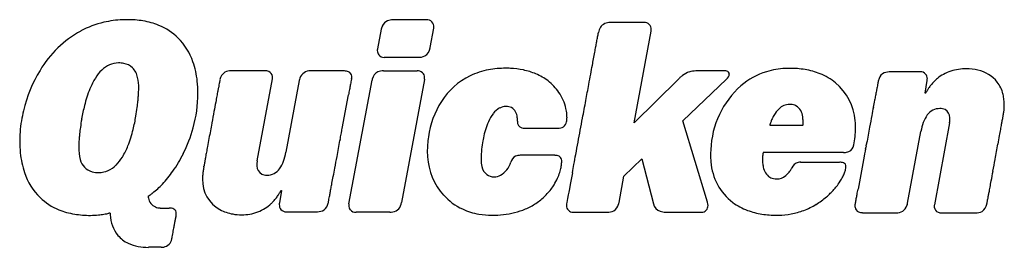
# Model space of a CAD drawing. Extents: x 0.3 to 28.9, y -0.3 to 6.4.
import ezdxf

# ---------------------------------------------------------------- set-up
doc = ezdxf.new("R2010")
doc.units = 0
doc.layers.add('DEFAULT_255_2_778', color=255, linetype='CONTINUOUS')

msp = doc.modelspace()

# ---------------------------------------------------------------- linework, layer by layer
at = {"layer": 'DEFAULT_255_2_778'}
for p, q in [((12.065, 6.36), (11.086, 6.36)), ((12.064, 6.36), (12.065, 6.36)), ((10.755, 6.09), (10.645, 5.515)), ((12.174, 5.552), (12.284, 6.121)), ((18.384, 6.28), (17.405, 6.28)), ((18.096, 3.367), (18.592, 6.035)), ((10.853, 5.27), (11.832, 5.27)), ((7.373, 4.879), (6.4, 4.879)), ((9.68, 4.872), (8.707, 4.872)), ((9.682, 4.873), (9.68, 4.872)), ((10.817, 4.875), (10.817, 4.875)), ((10.817, 4.875), (11.796, 4.875)), ((20.734, 4.872), (19.895, 4.872)), ((7.153, 2.259), (7.593, 4.64)), ((8.37, 4.591), (7.985, 2.51)), ((9.813, 1.007), (10.486, 4.606)), ((12.01, 4.627), (11.343, 1.044)), ((12.007, 4.63), (12.01, 4.627)), ((19.381, 4.628), (18.096, 3.367)), ((19.51, 3.422), (20.783, 4.633)), ((20.863, 4.786), (20.863, 4.781)), ((26.411, 4.849), (25.553, 4.849)), ((26.552, 4.231), (26.612, 4.592)), ((3.71, 4.377), (3.71, 4.377)), ((9.62, 3.197), (9.802, 4.177)), ((26.57, 4.231), (26.552, 4.231)), ((22.613, 3.899), (22.613, 3.899)), ((16.147, 3.507), (16.15, 3.507)), ((16.601, 3.498), (16.6, 3.495)), ((28.807, 3.494), (28.813, 3.531)), ((9.61, 3.145), (9.614, 3.162)), ((9.614, 3.162), (9.62, 3.197)), ((14.913, 3.207), (15.866, 3.207)), ((20.232, 1.053), (19.51, 3.422)), ((22.038, 3.299), (23.005, 3.299)), ((27.262, 3.361), (26.821, 0.98)), ((9.56, 2.877), (9.568, 2.917)), ((9.568, 2.917), (9.575, 2.957)), ((9.575, 2.957), (9.583, 2.995)), ((9.583, 2.995), (9.59, 3.034)), ((9.59, 3.034), (9.597, 3.071)), ((9.597, 3.071), (9.61, 3.145)), ((26.044, 1.029), (26.43, 3.11)), ((9.555, 2.849), (9.557, 2.857)), ((24.82, 2.592), (24.813, 2.555)), ((24.821, 2.602), (24.82, 2.592)), ((24.837, 2.686), (24.83, 2.647)), ((24.843, 2.716), (24.842, 2.711)), ((24.846, 2.736), (24.843, 2.716)), ((24.852, 2.766), (24.85, 2.756)), ((24.853, 2.774), (24.852, 2.766)), ((15.801, 2.418), (14.791, 2.418)), ((17.803, 1.809), (18.323, 2.314)), ((18.323, 2.314), (18.659, 1.01)), ((24.18, 2.497), (21.848, 2.497)), ((24.183, 2.5), (24.18, 2.497)), ((24.783, 2.394), (24.604, 1.435)), ((24.796, 2.464), (24.783, 2.394)), ((24.802, 2.5), (24.796, 2.464)), ((24.809, 2.536), (24.802, 2.5)), ((24.813, 2.555), (24.809, 2.536)), ((28.587, 2.298), (28.588, 2.304)), ((22.937, 2.216), (24.07, 2.216)), ((16.27, 1.719), (16.242, 1.565)), ((16.306, 1.912), (16.27, 1.719)), ((17.662, 1.05), (17.803, 1.809)), ((16.219, 1.443), (16.201, 1.346)), ((16.242, 1.565), (16.219, 1.443)), ((7.857, 1.393), (7.796, 1.031)), ((7.838, 1.393), (7.857, 1.393)), ((16.166, 1.159), (16.145, 1.046)), ((16.187, 1.271), (16.166, 1.159)), ((16.201, 1.346), (16.187, 1.271)), ((4.334, 0.888), (4.334, 0.885)), ((4.334, 0.885), (4.591, 0.885)), ((16.145, 1.046), (16.138, 1.007)), ((7.998, 0.774), (8.855, 0.774)), ((11, 0.762), (10.021, 0.762)), ((16.334, 0.762), (17.313, 0.762)), ((19.014, 0.765), (20.055, 0.765)), ((24.73, 0.75), (24.735, 0.748)), ((24.735, 0.748), (25.708, 0.748)), ((27.042, 0.741), (28.015, 0.741)), ((4.359, -0.259), (3.992, -0.259))]:
    msp.add_line(p, q, dxfattribs=at)
for centre, radius, start, end in [((3.363, 3.424), 2.941, 92.3202, 103.1524), ((3.379, 3.18), 3.185, 89.9926, 92.419), ((3.389, 3.598), 2.767, 80.781, 90.2115), ((3.495, 4.232), 2.124, 67.9066, 80.8436), ((11.048, 6.067), 0.288, 112.7908, 157.223), ((11.079, 5.976), 0.384, 88.8996, 111.6504), ((12.064, 6.064), 0.295, 89.2169, 89.9958), ((12.077, 6.151), 0.209, 358.4176, 92.3626), ((3.547, 3.282), 3.146, 118.949, 149.2721), ((3.321, 3.615), 2.746, 103.1978, 118.1744), ((3.652, 4.613), 1.712, 45.2944, 67.9802), ((11.19, 6.004), 0.443, 161.5936, 168.7288), ((11.136, 6.021), 0.386, 155.9683, 161.5503), ((12.031, 6.145), 0.255, 354.5575, 359.9775), ((17.393, 5.953), 0.332, 116.5107, 173.7575), ((17.395, 5.882), 0.398, 88.6348, 112.3095), ((18.384, 5.967), 0.313, 89.4393, 89.9971), ((18.403, 6.087), 0.193, 358.4591, 94.7903), ((18.324, 6.083), 0.272, 349.9315, 359.8417), ((3.556, 4.547), 1.827, 18.9219, 44.6304), ((-389.802, 80.932), 413.709, 349.52463, 349.53602), ((-202.997, 46.432), 223.745, 349.53582, 349.55457), ((-76.924, 23.193), 95.548, 349.55316, 349.58941), ((-9.341, 10.779), 26.835, 349.5823, 349.6743), ((15.082, 6.334), 2.01, 349.5601, 350.1238), ((10.837, 5.468), 0.198, 175.583, 179.9997), ((10.838, 5.468), 0.199, 180.009, 220.3643), ((10.838, 5.468), 0.199, 166.3525, 175.5793), ((11.864, 5.582), 0.311, 299.4215, 353.0343), ((11.657, 5.641), 0.525, 349.3802, 350.2539), ((-1185.077, 228.08), 1222.483, 349.505462, 349.513345), ((-678.69, 134.351), 707.494, 349.513164, 349.524208), ((10.837, 5.468), 0.199, 220.4431, 270.0157), ((10.838, 5.469), 0.199, 270.0004, 274.4209), ((11.843, 5.663), 0.393, 268.2952, 296.1668), ((-2704.054, 509.534), 2767.315, 349.496014, 349.499866), ((-1801.806, 342.318), 1849.703, 349.499621, 349.505624), ((4.315, 2.777), 4.065, 148.6763, 166.63), ((3.494, 4.023), 1.226, 134.4309, 148.3412), ((3.128, 4.418), 0.687, 90.4677, 135.6986), ((3.128, 4.321), 0.785, 78.8958, 90.3918), ((3.193, 4.613), 0.486, 46.806, 79.8184), ((3.112, 4.564), 0.578, 11.6592, 44.3323), ((2.915, 4.312), 2.51, 5.9821, 19.2486), ((6.388, 4.511), 0.368, 88.1169, 118.794), ((7.379, 4.607), 0.272, 66.3728, 91.3432), ((8.682, 4.564), 0.309, 85.3893, 161.0109), ((9.682, 4.506), 0.367, 89.6409, 90.0005), ((9.689, 4.608), 0.264, 64.5486, 91.057), ((10.809, 4.499), 0.377, 88.8179, 113.5387), ((11.804, 4.647), 0.228, 50.0701, 92.1549), ((14.276, 2.767), 2.177, 100.8014, 115.6723), ((14.36, 2.333), 2.618, 89.803, 100.8176), ((14.37, 2.144), 2.808, 87.2229, 90.0189), ((14.395, 2.545), 2.406, 78.3391, 87.3722), ((14.49, 2.998), 1.943, 67.0494, 78.3676), ((-3772.93, 707.714), 3854.408, 349.492109, 349.496036), ((19.892, 4.242), 0.63, 89.6857, 107.9009), ((20.737, 4.637), 0.236, 77.4909, 90.7418), ((20.779, 4.783), 0.0842, 358.1801, 83.3303), ((22.598, 2.714), 2.234, 92.6925, 107.0395), ((22.616, 2.484), 2.464, 89.9899, 92.8558), ((22.626, 2.231), 2.718, 80.7405, 90.2051), ((22.727, 2.839), 2.101, 68.3167, 80.7949), ((27.678, 3.7), 1.226, 108.1102, 118.9147), ((27.716, 3.582), 1.35, 98.2354, 108.0745), ((27.748, 3.357), 1.577, 89.8736, 98.2315), ((27.758, 3.505), 1.429, 76.7718, 90.2611), ((27.877, 3.928), 0.991, 38.8891, 77.9028), ((4.218, 3.572), 2.079, 148.2267, 157.9489), ((2.42, 4.395), 1.29, 359.2124, 12.7715), ((13.902, 3.041), 7.99, 168.9204, 169.2139), ((6.938, 4.407), 0.893, 168.0911, 169.0205), ((6.59, 4.504), 0.534, 167.5268, 170.6285), ((6.378, 4.569), 0.313, 122.2216, 170.6785), ((7.412, 4.688), 0.184, 7.8592, 65.413), ((7.385, 4.679), 0.212, 349.3836, 0.0622), ((7.38, 4.679), 0.217, 359.9918, 9.0187), ((8.823, 4.511), 0.46, 160.4015, 169.9763), ((9.73, 4.695), 0.168, 7.5873, 64.4113), ((113.214, -14.759), 105.131, 169.3941, 169.42881), ((40.366, -1.116), 31.016, 169.3299, 169.397), ((14.508, 3.758), 4.703, 169.1152, 169.36), ((9.74, 4.696), 0.158, 341.7064, 0.146), ((9.732, 4.696), 0.166, 0.0074, 7.4322), ((10.913, 4.524), 0.434, 164.9262, 169.1424), ((10.79, 4.569), 0.305, 115.6585, 167.167), ((11.825, 4.683), 0.188, 358.7077, 47.7732), ((11.767, 4.679), 0.246, 348.5001, 359.8453), ((14.23, 2.886), 2.05, 115.957, 147.5216), ((14.615, 3.292), 1.624, 52.633, 67.0632), ((14.724, 3.436), 1.443, 34.2768, 52.604), ((-5416.238, 1012.514), 5525.744, 349.488956, 349.492141), ((21.63, 2.382), 3.178, 134.5577, 135.041), ((20.295, 3.745), 1.271, 130.7447, 134.7773), ((20.031, 4.048), 0.868, 127.0235, 130.5712), ((19.904, 4.224), 0.652, 108.4309, 127.4705), ((20.671, 4.789), 0.192, 305.825, 359.3205), ((22.562, 2.847), 2.096, 107.1802, 130.4429), ((22.883, 3.228), 1.681, 50.5137, 68.3642), ((25.757, 4.449), 0.579, 159.4741, 170.0486), ((25.475, 4.566), 0.275, 114.6509, 161.769), ((25.535, 4.377), 0.472, 87.7925, 111.728), ((26.417, 4.644), 0.205, 43.0365, 91.9156), ((26.406, 4.649), 0.211, 357.7182, 39.8682), ((26.269, 4.642), 0.347, 351.6871, 359.3052), ((26.314, 4.64), 0.302, 359.452, 0.003), ((27.715, 3.67), 1.272, 134.5091, 141.3948), ((27.684, 3.701), 1.228, 129.1288, 134.4958), ((27.666, 3.724), 1.2, 118.9627, 129.1332), ((5.61, 3.01), 3.58, 157.9747, 166.1748), ((0.157, 4.432), 3.554, 356.8708, 358.1569), ((1.75, 4.382), 1.96, 358.1044, 359.8623), ((2.24, 4.228), 3.19, 359.9106, 6.2173), ((158.735, -24.294), 155.38, 169.36516, 169.4005), ((87.859, -10.982), 83.265, 169.30461, 169.36708), ((38.086, -1.579), 32.612, 169.1915, 169.3094), ((1308.215, -237.363), 1320.688, 169.454839, 169.461891), ((577.344, -101.307), 577.261, 169.442905, 169.454889), ((261.413, -42.426), 255.89, 169.42665, 169.44313), ((-7683.092, 1433.11), 7831.287, 349.4854314, 349.4889013), ((22.963, 2.475), 2.64, 131.807, 177.6128), ((22.9, 3.287), 1.626, 4.81, 49.655), ((208.932, -30.367), 187.035, 169.32102, 169.36338), ((116.954, -13.019), 93.435, 169.25437, 169.32279), ((62.319, -2.648), 37.824, 169.1366, 169.2588), ((38.075, 2.005), 13.138, 168.9583, 169.1384), ((28.29, 3.917), 3.168, 168.4947, 169.004), ((28.062, 3.458), 1.679, 149.8732, 151.5417), ((27.797, 3.611), 1.374, 146.559, 149.841), ((27.752, 3.64), 1.32, 141.3856, 146.5571), ((27.904, 3.978), 0.938, 13.9797, 37.5521), ((-2.246, 4.583), 5.962, 354.3486, 355.5371), ((-1.295, 4.51), 5.008, 355.5218, 356.8794), ((1.613, 4.235), 3.817, 344.558, 359.8282), ((395.438, -68.512), 396.178, 169.43257, 169.45844), ((257.269, -42.734), 255.625, 169.40034, 169.43301), ((14.792, 3.483), 1.36, 12.632, 34.2694), ((-10938.127, 2037.242), 11141.911, 349.4827841, 349.4854796), ((519.137, -88.55), 502.649, 169.38762, 169.41092), ((335.841, -54.207), 316.163, 169.36229, 169.38749), ((24.803, 5.213), 2.022, 330.9166, 331.8103), ((27.608, 3.902), 1.244, 359.6077, 14.0727), ((7.322, 2.567), 5.348, 165.9488, 170.2154), ((-2.535, 4.605), 6.251, 350.3535, 352.6918), ((-2.678, 4.625), 6.395, 352.6775, 354.3522), ((553.481, -97.922), 556.934, 169.45846, 169.4871), ((14.694, 2.6), 2.595, 147.7042, 172.1284), ((14.466, 3.29), 0.574, 118.3429, 143.6477), ((14.374, 3.444), 0.394, 89.9019, 117.1878), ((14.385, 3.469), 0.369, 65.5917, 91.5593), ((14.371, 3.515), 0.334, 1.0553, 60.1853), ((14.852, 3.499), 1.299, 9.0399, 12.516), ((22.894, 3.165), 0.842, 134.005, 150.5321), ((22.62, 3.46), 0.439, 90.8392, 135.0389), ((22.614, 3.372), 0.527, 85.5738, 90.0567), ((22.631, 3.52), 0.378, 63.2947, 86.4355), ((22.586, 3.507), 0.411, 3.9737, 58.4944), ((807.499, -142.461), 796.007, 169.410762, 169.428358), ((26.975, 3.337), 0.441, 89.2464, 144.5764), ((26.99, 3.439), 0.339, 65.2326, 91.4905), ((27.006, 3.512), 0.266, 359.6302, 61.8412), ((27.139, 3.904), 1.714, 353.1138, 356.8661), ((27.311, 3.894), 1.542, 356.8807, 359.9767), ((4.333, 2.764), 4.084, 166.5196, 170.7135), ((8.289, 2.392), 6.33, 170.148, 172.3757), ((-1.616, 4.443), 5.318, 346.1852, 350.4165), ((666.17, -118.838), 671.548, 169.486737, 169.51542), ((14.928, 2.935), 1.156, 143.0639, 156.5273), ((13.785, 3.414), 0.927, 359.7335, 6.6735), ((14.903, 3.506), 1.247, 0.0536, 9.0819), ((15.615, 3.501), 0.533, 348.6107, 0.6411), ((-15040.591, 2798.864), 15314.473, 349.4801393, 349.4827719), ((23.533, 2.815), 1.572, 156.3097, 159.6091), ((23.293, 2.923), 1.309, 149.9401, 156.4053), ((22.151, 3.405), 0.855, 6.1223, 8.8004), ((21.932, 3.384), 1.075, 359.8475, 5.9699), ((1255.298, -226.033), 1251.538, 169.428435, 169.444339), ((27.287, 3.096), 0.835, 143.53, 160.5387), ((26.662, 3.478), 0.612, 350.7875, 359.7514), ((26.787, 3.475), 0.486, 359.9548, 4.076), ((-1890.625, 355.721), 1951.482, 349.599668, 349.601577), ((-1318.66, 250.781), 1369.969, 349.602378, 349.603964), ((-966.533, 186.177), 1011.966, 349.604065, 349.604809), ((26.915, 3.931), 1.939, 349.6228, 353.1148), ((4.134, 2.796), 3.883, 170.6994, 175.5763), ((8.486, 2.364), 6.53, 172.3621, 174.0339), ((0.031, 4.025), 3.619, 338.4269, 346.3945), ((1.294, 4.314), 4.145, 333.5498, 344.677), ((598.061, -106.246), 602.285, 169.515709, 169.558278), ((1501.749, -273.446), 1521.31, 169.516347, 169.516908), ((16.024, 2.466), 2.348, 156.6808, 168.753), ((14.879, 3.381), 0.17, 170.287, 256.3847), ((14.909, 3.528), 0.32, 257.3145, 270.6931), ((15.884, 3.748), 0.541, 268.1112, 269.9832), ((15.898, 3.492), 0.285, 267.0927, 301.5072), ((15.914, 3.431), 0.226, 306.1839, 351.1872), ((23.944, 2.672), 2.006, 161.5969, 161.7965), ((23.681, 2.761), 1.729, 159.5997, 161.6171), ((21.535, 3.386), 1.472, 356.6246, 358.568), ((21.692, 3.382), 1.315, 358.5817, 359.9895), ((21.776, 3.239), 2.756, 349.1548, 359.2763), ((22.464, 3.205), 2.068, 359.9575, 6.0417), ((2074.067, -378.607), 2084.401, 169.444329, 169.457269), ((27.982, 2.84), 1.576, 160.1634, 170.1051), ((26.543, 3.494), 0.731, 349.5431, 351.0078), ((-2847.902, 531.414), 2924.749, 349.591086, 349.594685), ((-2984.859, 556.561), 3063.995, 349.594741, 349.597547), ((-2483.47, 464.517), 2554.227, 349.597532, 349.599994), ((3.83, 2.819), 3.578, 175.5755, 179.9653), ((7.291, 2.472), 5.33, 175.2464, 176.155), ((8.082, 2.406), 6.124, 174.0288, 175.2459), ((406.766, -70.99), 407.768, 169.55868, 169.59192), ((1430.099, -261.514), 1444.934, 169.45674, 169.457555), ((15.146, 2.512), 3.054, 171.6492, 180.0412), ((16.865, 2.266), 3.212, 168.1838, 169.6914), ((-2659.321, 496.772), 2733.012, 349.585796, 349.5911), ((3.485, 2.817), 3.233, 179.9225, 185.7962), ((4.201, 2.635), 2.236, 177.3672, 179.0226), ((3.053, 2.657), 1.087, 179.1275, 179.9655), ((3.216, 2.631), 1.251, 178.7805, 195.637), ((6.03, 2.555), 4.066, 176.1284, 177.4171), ((1.422, 3.474), 2.123, 328.6083, 338.4382), ((264.331, -44.828), 262.95, 169.59179, 169.62937), ((-2012.301, 379.144), 2056.575, 349.444007, 349.457122), ((16.808, 2.257), 3.156, 173.7959, 176.9578), ((17.055, 2.232), 3.405, 169.7027, 173.8312), ((-19066.403, 3546.432), 19409.107, 349.4791134, 349.4801861), ((23.094, 2.432), 2.773, 176.8555, 179.9953), ((24.235, 2.754), 0.25, 294.4828, 351.8494), ((23.861, 2.859), 0.637, 347.2747, 347.3846), ((-849.301, 165.256), 889.127, 349.45915, 349.460397), ((-1337.751, 256.171), 1385.965, 349.458869, 349.459676), ((-156.273, 36.341), 184.21, 349.45839, 349.46067), ((-142.326, 33.8), 170.034, 349.4564, 349.45809), ((-724.818, 142.208), 762.528, 349.457443, 349.458954), ((-914.77, 177.62), 955.753, 349.456596, 349.457824), ((-2073.74, 389.138), 2137.62, 349.574056, 349.586071), ((2.809, 2.737), 2.552, 185.5442, 198.798), ((2.483, 2.409), 0.485, 193.7537, 254.6916), ((2.165, 3.019), 1.252, 314.9417, 328.7015), ((1.457, 4.227), 3.961, 324.9811, 333.6196), ((84.416, -11.975), 80.061, 169.6798, 169.75505), ((158.119, -25.393), 154.975, 169.62851, 169.68097), ((6.433, 2.78), 1.575, 340.1724, 350.1179), ((-1192.838, 226.437), 1223.005, 349.42771, 349.443985), ((13.956, 2.51), 1.864, 180.0066, 184.1044), ((13.962, 2.505), 1.871, 183.9459, 221.7771), ((16.14, 2.292), 2.488, 176.9385, 179.9156), ((14.486, 2.286), 0.834, 179.3869, 193.6711), ((14.78, 2.151), 0.272, 116.9133, 166.3324), ((14.78, 2.082), 0.336, 88.2492, 111.616), ((15.803, 2.074), 0.343, 80.4934, 90.4014), ((15.844, 2.26), 0.154, 352.7794, 83.9817), ((-21877.1, 4068.456), 22267.869, 349.4782603, 349.4790313), ((22.415, 2.432), 2.095, 179.9692, 185.5356), ((23.026, 2.294), 1.198, 176.4301, 179.9986), ((22.951, 2.293), 1.123, 179.9509, 184.8888), ((22.91, 2.302), 1.081, 173.5058, 176.4617), ((22.608, 2.337), 0.777, 170.6179, 173.5523), ((22.354, 2.378), 0.52, 169.5494, 170.4995), ((22.177, 2.411), 0.34, 167.0107, 169.6729), ((21.987, 2.455), 0.145, 163.1846, 167.1294), ((24.183, 3.096), 0.596, 269.9871, 271.7117), ((24.198, 2.876), 0.376, 270.336, 291.9074), ((-1367.643, 259.211), 1419.669, 349.559922, 349.573949), ((2.543, 2.617), 0.7, 270.8415, 316.255), ((8.323, 1.569), 2.77, 170.1551, 171.5098), ((11.859, 0.949), 6.36, 169.6901, 170.0986), ((3.619, 2.442), 2.014, 349.8335, 349.9536), ((4.664, 2.257), 0.953, 349.9524, 350.1917), ((5.389, 2.134), 0.217, 350.6003, 351.4341), ((5.143, 2.175), 0.467, 350.183, 350.6291), ((5.954, 2.059), 0.352, 170.0536, 172.2961), ((5.568, 2.108), 0.0364, 350.2166, 357.0434), ((9.382, 1.485), 3.829, 170.018, 170.4549), ((20.458, -0.458), 15.074, 169.8387, 170.0431), ((43.36, -4.555), 38.339, 169.7548, 169.8496), ((7.754, 2.142), 0.612, 170.7864, 179.7511), ((7.628, 2.145), 0.486, 179.9548, 184.0741), ((7.409, 2.108), 0.266, 179.6256, 241.8491), ((7.873, 2.126), 0.732, 169.5432, 171.0066), ((7.44, 2.283), 0.441, 269.2453, 324.5794), ((7.128, 2.524), 0.835, 323.5343, 340.5477), ((-750.46, 143.871), 772.988, 349.409517, 349.427637), ((14.069, 2.171), 0.401, 191.7862, 231.5209), ((13.88, 2.408), 0.664, 300.7276, 343.1224), ((14.698, 2.321), 1.305, 342.1689, 348.8046), ((15.006, 2.261), 0.991, 348.7474, 355.9196), ((15.254, 2.241), 0.742, 356.0744, 359.9291), ((-22160.903, 4121.19), 22556.53, 349.4775835, 349.4782027), ((21.964, 2.346), 1.638, 184.0793, 232.5258), ((22.778, 2.278), 0.95, 184.8855, 189.69), ((22.332, 2.173), 0.492, 186.4043, 228.2072), ((21.968, 2.422), 0.803, 324.9926, 331.4757), ((21.956, 2.429), 0.817, 331.4464, 332.4055), ((22.916, 1.963), 0.252, 101.8918, 159.7597), ((22.934, 1.825), 0.391, 89.5235, 100.2661), ((24.081, 1.877), 0.339, 73.5381, 91.8488), ((24.146, 2.098), 0.108, 352.0796, 73.5605), ((23.554, 2.168), 0.708, 338.7269, 346.9088), ((23.902, 2.089), 0.351, 346.5818, 359.0415), ((2.127, 2.492), 1.828, 198.3939, 225.5883), ((2.544, 2.654), 0.737, 255.0872, 270.6762), ((1.967, 3.866), 3.336, 316.7295, 325.0355), ((6.789, 1.721), 1.227, 179.1527, 179.994), ((6.543, 1.7), 0.982, 178.7941, 241.1781), ((7.098, 1.712), 1.536, 174.8631, 179.0182), ((7.715, 1.657), 2.156, 171.4556, 174.8775), ((7.425, 2.181), 0.339, 245.2407, 271.4917), ((-474.947, 92.356), 492.7, 349.38591, 349.40968), ((14.021, 2.144), 0.351, 234.8786, 271.7899), ((14.034, 2.204), 0.411, 269.7337, 296.8961), ((14.342, 2.451), 1.684, 328.1669, 335.4527), ((14.471, 2.393), 1.543, 335.4277, 342.2027), ((22.213, 2.077), 0.342, 232.2506, 259.7569), ((22.237, 2.195), 0.463, 259.3508, 270.2622), ((22.237, 2.149), 0.417, 270.3438, 309.4447), ((22.102, 2.323), 0.637, 308.9131, 325.42), ((22.748, 2.528), 1.592, 327.0471, 332.5872), ((23.138, 2.327), 1.154, 332.5205, 338.8615), ((-841.681, 162.295), 884.854, 349.541443, 349.560097), ((2.571, 3.294), 2.504, 308.0307, 316.7798), ((-169.277, 35.013), 181.698, 349.3173, 349.36091), ((-293.785, 58.408), 308.384, 349.35978, 349.38562), ((14.281, 2.49), 1.758, 314.7653, 325.7633), ((14.302, 2.475), 1.732, 325.7792, 328.1954), ((22.308, 2.831), 2.127, 318.6255, 321.5272), ((22.451, 2.719), 1.946, 321.4737, 327.0774), ((-1315.696, 250.735), 1363.288, 349.456544, 349.463212), ((-279.803, 58.5), 313.469, 349.49398, 349.52155), ((-496.538, 98.587), 533.88, 349.52134, 349.54122), ((2.033, 2.427), 1.716, 226.3106, 247.9501), ((3.007, 2.736), 1.796, 303.0032, 305.1719), ((4.312, 1.231), 0.327, 180.0964, 190.3372), ((4.33, 1.231), 0.345, 189.9058, 246.5029), ((2.9, 2.888), 1.981, 305.1797, 307.7885), ((6.651, 1.983), 1.326, 314.9961, 321.5669), ((6.629, 2.002), 1.355, 321.5465, 326.6058), ((6.666, 1.978), 1.311, 326.5961, 330.0177), ((6.737, 1.937), 1.229, 330.0242, 332.2856), ((6.54, 2.038), 1.45, 332.3543, 333.5784), ((-26.852, 8.074), 36.747, 349.1275, 349.2533), ((-79.968, 18.163), 90.813, 349.2487, 349.31909), ((13.847, 2.417), 1.726, 222.1521, 244.7245), ((14.253, 2.519), 1.797, 303.4977, 314.7518), ((22.225, 2.904), 2.238, 301.3042, 310.716), ((22.229, 2.901), 2.233, 310.6834, 318.6034), ((-254.104, 53.081), 283.453, 349.43142, 349.44593), ((-580.237, 113.846), 615.198, 349.445822, 349.45679), ((-5.861, 7.553), 34.829, 349.2965, 349.4104), ((-61.382, 17.942), 91.314, 349.40531, 349.46421), ((-148.256, 34.105), 179.678, 349.4623, 349.49392), ((4.331, 1.25), 0.362, 247.5496, 270.5117), ((4.604, 0.6), 0.285, 63.5234, 92.5615), ((6.748, 1.868), 1.175, 290.9168, 302.5462), ((6.72, 1.911), 1.226, 302.5846, 312.9291), ((6.682, 1.953), 1.283, 312.8722, 314.9717), ((8.139, 0.981), 0.347, 171.6871, 179.3052), ((8.094, 0.983), 0.302, 179.452, 180.003), ((8.003, 0.974), 0.211, 177.7182, 219.8682), ((8.933, 1.057), 0.275, 294.6667, 341.7809), ((8.652, 1.174), 0.58, 339.4822, 350.0527), ((6.206, 1.69), 3.079, 348.4666, 348.9905), ((-3.294, 3.549), 12.759, 348.944, 349.1294), ((10.059, 0.961), 0.251, 169.5276, 179.8796), ((10.005, 0.958), 0.197, 178.9264, 220.6736), ((11.04, 1.07), 0.304, 279.8351, 355.1047), ((14.193, 2.612), 1.908, 293.0852, 303.4702), ((16.379, 0.962), 0.245, 169.369, 179.9052), ((16.327, 0.956), 0.194, 178.126, 271.9231), ((17.352, 1.07), 0.306, 300.4985, 346.755), ((17.127, 1.15), 0.545, 343.9634, 349.4015), ((18.958, 1.078), 0.306, 192.8616, 250.4423), ((20.063, 0.949), 0.184, 267.463, 3.87), ((19.892, 0.947), 0.356, 15.2076, 17.2336), ((19.944, 0.96), 0.302, 0.3662, 15.5575), ((21.984, 2.419), 1.708, 233.4763, 249.715), ((22.259, 2.848), 2.172, 290.7664, 301.3076), ((24.679, 0.934), 0.166, 165.1281, 180.1441), ((24.691, 0.934), 0.178, 180.0209, 189.25), ((24.689, 0.933), 0.175, 189.1059, 244.7003), ((19.511, 1.937), 5.099, 349.1499, 349.3712), ((-7.886, 7.095), 32.978, 349.3425, 349.4042), ((-86.646, 21.834), 113.105, 349.40152, 349.43298), ((25.733, 1.056), 0.309, 265.3805, 341.0072), ((25.592, 1.109), 0.459, 340.4155, 350.0042), ((27.03, 0.941), 0.212, 169.3934, 180.0614), ((27.036, 0.941), 0.218, 179.9907, 188.9775), ((27.003, 0.932), 0.185, 187.8068, 245.7723), ((28.037, 1.052), 0.313, 302.4061, 350.6659), ((27.825, 1.116), 0.533, 347.5338, 350.6277), ((27.489, 1.21), 0.881, 348.1796, 349.1357), ((20.262, 2.613), 8.244, 349.0271, 349.3194), ((2.191, 2.811), 2.131, 247.8939, 260.774), ((2.299, 3.46), 2.789, 260.7123, 270.1167), ((2.305, 2.546), 1.875, 270.0013, 270.2411), ((2.297, 2.891), 2.22, 270.4138, 276.3773), ((2.225, 3.576), 2.909, 276.2901, 279.2291), ((2.059, 4.604), 3.95, 279.2126, 280.492), ((-7.224, 54.344), 54.549, 280.5654, 280.6348), ((3.286, -1.671), 2.443, 100.3739, 100.4536), ((3.202, -1.208), 1.973, 100.2756, 100.374), ((3.12, -0.758), 1.515, 100.1481, 100.2756), ((2.938, 0.286), 0.456, 97.2011, 100.6737), ((4.221, 0.781), 1.341, 181.8552, 184.0651), ((3.921, 0.736), 1.04, 182.7138, 218.4288), ((4.668, 0.739), 0.132, 356.7443, 61.2032), ((-10.095, 3.219), 15.108, 349.7221, 349.9237), ((1.821, 1.106), 3.006, 349.8387, 350.5548), ((4.674, 0.634), 0.115, 349.6064, 354.1449), ((3.948, 0.77), 0.853, 350.1078, 357.4145), ((8.036, 0.167), 3.28, 171.9989, 172.0354), ((6.639, 1.882), 1.188, 241.3802, 260.3148), ((6.701, 2.209), 1.521, 260.064, 270.1819), ((6.709, 2.059), 1.371, 269.8707, 279.5743), ((6.734, 1.908), 1.217, 279.6016, 290.8542), ((7.991, 0.979), 0.205, 223.0365, 271.9156), ((8.873, 1.245), 0.471, 267.7921, 291.7389), ((10.012, 0.975), 0.213, 222.9792, 272.345), ((11.003, 1.245), 0.483, 269.6601, 280.6245), ((13.907, 2.551), 1.872, 244.8275, 260.1769), ((13.965, 2.875), 2.201, 260.1158, 270.1459), ((13.976, 3.578), 2.905, 269.9017, 276.5178), ((14.027, 3.132), 2.456, 276.5122, 284.1403), ((14.108, 2.813), 2.126, 284.1377, 293.0751), ((17.327, 1.156), 0.395, 267.9916, 297.2713), ((19.006, 1.237), 0.471, 251.3664, 271.0491), ((22.135, 2.822), 2.138, 249.6733, 261.2805), ((22.233, 3.447), 2.772, 261.236, 270.1975), ((22.243, 3.045), 2.369, 269.998, 271.3186), ((22.248, 2.934), 2.258, 271.2601, 280.5034), ((22.265, 2.836), 2.159, 280.5304, 290.7366), ((24.724, 1.013), 0.263, 245.1134, 271.3514), ((27.036, 1.014), 0.273, 246.675, 271.3135), ((28.027, 1.108), 0.367, 268.1028, 298.9671), ((-177.224, 33.925), 185.035, 349.4765, 349.52958), ((-145.034, 27.971), 152.299, 349.53132, 349.53309), ((-95.827, 18.885), 102.26, 349.53095, 349.59791), ((-39.401, 8.531), 44.892, 349.5921, 349.7249), ((3.783, 0.656), 0.882, 219.9308, 244.4518), ((-100.144, 19.535), 106.622, 349.435, 349.44398), ((-185.972, 35.528), 193.928, 349.44414, 349.45782), ((-222.785, 42.382), 231.374, 349.4572, 349.47809), ((3.893, 0.887), 1.138, 244.4751, 259.7522), ((3.983, 1.363), 1.623, 259.6493, 270.3235), ((4.36, 0.104), 0.363, 269.8475, 281.9609), ((4.378, 0.042), 0.299, 281.0897, 349.108), ((4.457, 0.025), 0.218, 349.4108, 349.4848)]:
    msp.add_arc(centre, radius, start, end, dxfattribs=at)

doc.saveas('drawing.dxf')
